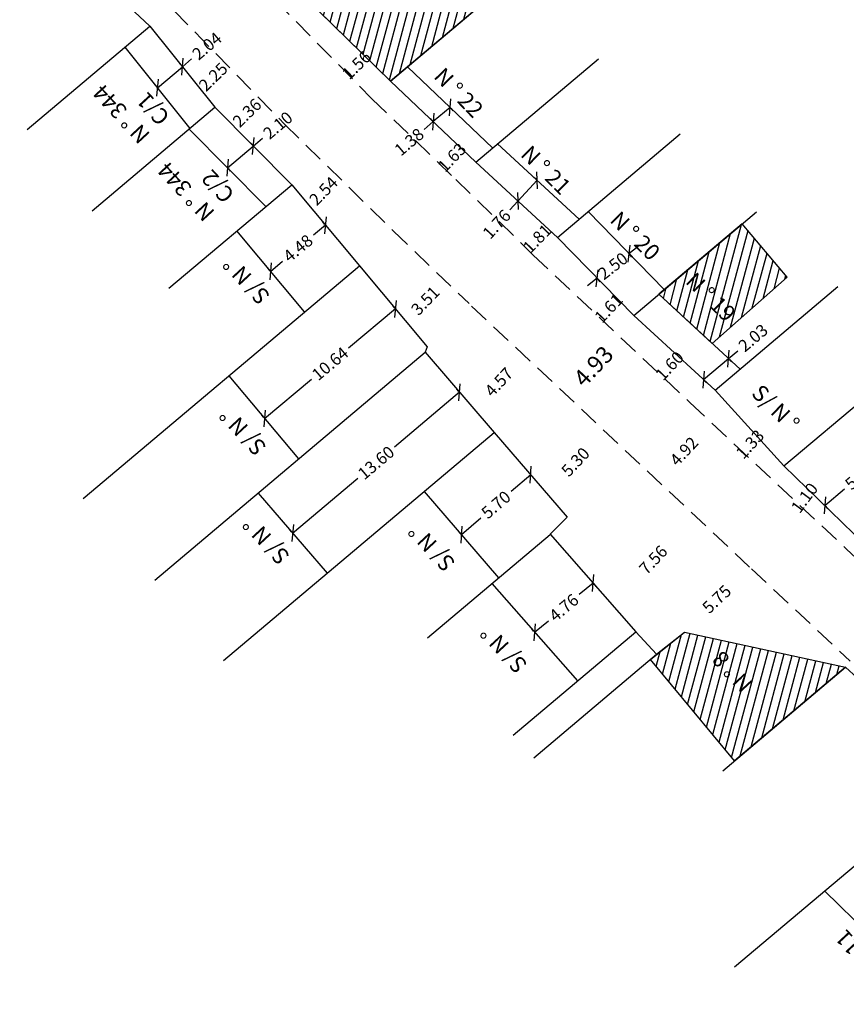
# Model space of a CAD drawing. Extents: x 179017 to 179215, y 1671048 to 1671233.
# Drawn here: x 179060 to 179112, y 1671075 to 1671136 of the extents above; entities that cross this region are included whole.
import ezdxf

# ---------------------------------------------------------------- set-up
doc = ezdxf.new("R2010")
doc.units = 0
doc.header["$LTSCALE"] = 5
doc.header["$MEASUREMENT"] = 0
doc.header["$PDMODE"] = 2
doc.header["$PDSIZE"] = -3
doc.linetypes.add('DASHED2', pattern=[0.375, 0.25, -0.125])
doc.layers.get('0').update_dxf_attribs({"linetype": 'CONTINUOUS'})
doc.layers.get('DEFPOINTS').update_dxf_attribs({"linetype": 'CONTINUOUS'})
for name, color, linetype in [('T-DIM', 1, 'CONTINUOUS'), ('T-DIVIS-EXIS', 7, 'CONTINUOUS'), ('T-EDIF', 5, 'CONTINUOUS'), ('T-MFIO-EXI', 7, 'DASHED2')]:
    doc.layers.add(name, color=color, linetype=linetype)
doc.styles.get("Standard").update_dxf_attribs({"font": 'ARIAL.TTF'})
doc.dimstyles.get("Standard").update_dxf_attribs({"dimtxt": 0.18, "dimasz": 0.18, "dimexe": 0.18, "dimexo": 0.0625, "dimgap": 0.09, "dimtad": 0, "dimtih": 1, "dimtoh": 1, "dimdec": 4, "dimzin": 0, "dimdsep": 46, "dimtxsty": 'Standard', "dimcen": 0.09, "dimadec": 0, "dimazin": 0, "dimtfac": 1, "dimtdec": 4, "dimtofl": 0, "dimtmove": 0, "dimatfit": 0, "dimfxl": 0, "dimtolj": 1, "dimtzin": 0, "dimarcsym": 0})
pattern_1 = [(75, (0, 0), (-0.48296291314, 0.12940952255), [])]

# ---------------------------------------------------------------- blocks, each defined once
blk = doc.blocks.new('_Oblique')
at = {"color": 0, "linetype": 'ByBlock', "lineweight": -2}
blk.add_line((-0.5, -0.5), (0.5, 0.5), dxfattribs=at)
blk = doc.blocks.new('*D13')
at = {"layer": 'DEFPOINTS', "color": 0}
for p in [(179079.458, 1671123.052), (179079.458, 1671123.052), (179076.021, 1671120.178)]:
    blk.add_point(p, dxfattribs=at)
at = {"layer": 'T-DIM', "color": 0, "lineweight": -2}
for p, q in [((179079.458, 1671123.052), (179078.706, 1671122.423)), ((179079.397, 1671123.124), (179079.284, 1671123.259)), ((179076.021, 1671120.178), (179076.773, 1671120.807)), ((179075.961, 1671120.25), (179075.848, 1671120.385))]:
    blk.add_line(p, q, dxfattribs=at)
at = {"layer": 'T-DIM', "color": 0, "lineweight": -2, "xscale": 0.75, "yscale": 0.75, "zscale": 0.75}
for p, rotation in [((179079.458, 1671123.052), 39.90682068372751), ((179076.021, 1671120.178), 219.9068206837275)]:
    blk.add_blockref('_Oblique', p, dxfattribs=dict(at, rotation=rotation))
at = {"layer": 'T-DIM', "color": 0, "insert": (179077.739, 1671121.615), "char_height": 0.75, "attachment_point": 5, "rotation": 39.90682}
blk.add_mtext('\\A1;4.48', dxfattribs=at)
blk = doc.blocks.new('*D14')
at = {"layer": 'DEFPOINTS', "color": 0}
for p in [(179083.816, 1671117.841), (179083.816, 1671117.841), (179075.655, 1671111.015)]:
    blk.add_point(p, dxfattribs=at)
at = {"layer": 'T-DIM', "color": 0, "lineweight": -2}
for p, q in [((179083.756, 1671117.913), (179083.643, 1671118.048)), ((179083.816, 1671117.841), (179080.885, 1671115.389)), ((179075.655, 1671111.015), (179078.586, 1671113.467)), ((179075.595, 1671111.087), (179075.482, 1671111.222))]:
    blk.add_line(p, q, dxfattribs=at)
at = {"layer": 'T-DIM', "color": 0, "lineweight": -2, "xscale": 0.75, "yscale": 0.75, "zscale": 0.75}
for p, rotation in [((179083.816, 1671117.841), 39.90564649590197), ((179075.655, 1671111.015), 219.9056464959019)]:
    blk.add_blockref('_Oblique', p, dxfattribs=dict(at, rotation=rotation))
at = {"layer": 'T-DIM', "color": 0, "insert": (179079.735, 1671114.428), "char_height": 0.75, "attachment_point": 5, "rotation": 39.90565}
blk.add_mtext('\\A1;10.64', dxfattribs=at)
blk = doc.blocks.new('*D15')
at = {"layer": 'DEFPOINTS', "color": 0}
for p in [(179087.801, 1671112.644), (179087.801, 1671112.644), (179077.402, 1671103.879)]:
    blk.add_point(p, dxfattribs=at)
at = {"layer": 'T-DIM', "color": 0, "lineweight": -2}
for p, q in [((179087.801, 1671112.644), (179083.748, 1671109.227)), ((179087.741, 1671112.715), (179087.627, 1671112.85)), ((179077.402, 1671103.879), (179081.456, 1671107.295)), ((179077.342, 1671103.95), (179077.228, 1671104.085))]:
    blk.add_line(p, q, dxfattribs=at)
at = {"layer": 'T-DIM', "color": 0, "lineweight": -2, "xscale": 0.75, "yscale": 0.75, "zscale": 0.75}
for p, rotation in [((179087.801, 1671112.644), 40.12758630119665), ((179077.402, 1671103.879), 220.1275863011967)]:
    blk.add_blockref('_Oblique', p, dxfattribs=dict(at, rotation=rotation))
at = {"layer": 'T-DIM', "color": 0, "insert": (179082.602, 1671108.261), "char_height": 0.75, "attachment_point": 5, "rotation": 40.12759}
blk.add_mtext('\\A1;13.60', dxfattribs=at)
blk = doc.blocks.new('*D16')
at = {"layer": 'DEFPOINTS', "color": 0}
for p in [(179104.551, 1671114.746), (179104.551, 1671114.746), (179102.996, 1671113.436)]:
    blk.add_point(p, dxfattribs=at)
at = {"layer": 'T-DIM', "color": 0, "lineweight": -2}
for p, q in [((179104.551, 1671114.746), (179105.124, 1671115.23)), ((179102.996, 1671113.436), (179104.551, 1671114.746)), ((179104.611, 1671114.675), (179104.725, 1671114.54)), ((179103.056, 1671113.364), (179103.17, 1671113.229))]:
    blk.add_line(p, q, dxfattribs=at)
at = {"layer": 'T-DIM', "color": 0, "lineweight": -2, "xscale": 0.75, "yscale": 0.75, "zscale": 0.75}
for p, rotation in [((179104.551, 1671114.746), 40.12758629861436), ((179102.996, 1671113.436), 220.1275862986143)]:
    blk.add_blockref('_Oblique', p, dxfattribs=dict(at, rotation=rotation))
at = {"layer": 'T-DIM', "color": 0, "insert": (179106.08, 1671116.036), "char_height": 0.75, "attachment_point": 5, "rotation": 40.12759}
blk.add_mtext('\\A1;2.03', dxfattribs=at)
blk = doc.blocks.new('*D17')
at = {"layer": 'DEFPOINTS', "color": 0}
for p in [(179114.894, 1671109.269), (179114.894, 1671109.269), (179110.546, 1671105.604)]:
    blk.add_point(p, dxfattribs=at)
at = {"layer": 'T-DIM', "color": 0, "lineweight": -2}
for p, q in [((179114.894, 1671109.269), (179113.672, 1671108.239)), ((179114.955, 1671109.197), (179115.068, 1671109.062)), ((179110.546, 1671105.604), (179111.768, 1671106.634)), ((179110.606, 1671105.532), (179110.72, 1671105.397))]:
    blk.add_line(p, q, dxfattribs=at)
at = {"layer": 'T-DIM', "color": 0, "lineweight": -2, "xscale": 0.75, "yscale": 0.75, "zscale": 0.75}
for p, rotation in [((179114.894, 1671109.269), 40.12758630376875), ((179110.546, 1671105.604), 220.1275863037687)]:
    blk.add_blockref('_Oblique', p, dxfattribs=dict(at, rotation=rotation))
at = {"layer": 'T-DIM', "color": 0, "insert": (179112.72, 1671107.436), "char_height": 0.75, "attachment_point": 5, "rotation": 40.12759}
blk.add_mtext('\\A1;5.69', dxfattribs=at)
blk = doc.blocks.new('*D20')
at = {"layer": 'DEFPOINTS', "color": 0}
for p in [(179092.227, 1671107.508), (179092.227, 1671107.508), (179087.911, 1671103.784)]:
    blk.add_point(p, dxfattribs=at)
at = {"layer": 'T-DIM', "color": 0, "lineweight": -2}
for p, q in [((179092.166, 1671107.579), (179092.05, 1671107.713)), ((179092.227, 1671107.508), (179091.01, 1671106.458)), ((179087.911, 1671103.784), (179089.128, 1671104.835)), ((179087.85, 1671103.855), (179087.735, 1671103.989))]:
    blk.add_line(p, q, dxfattribs=at)
at = {"layer": 'T-DIM', "color": 0, "lineweight": -2, "xscale": 0.75, "yscale": 0.75, "zscale": 0.75}
for p, rotation in [((179092.227, 1671107.508), 40.79221027888463), ((179087.911, 1671103.784), 220.7922102788847)]:
    blk.add_blockref('_Oblique', p, dxfattribs=dict(at, rotation=rotation))
at = {"layer": 'T-DIM', "color": 0, "insert": (179090.069, 1671105.646), "char_height": 0.75, "attachment_point": 5, "rotation": 40.79221}
blk.add_mtext('\\A1;5.70', dxfattribs=at)
blk = doc.blocks.new('*D21')
at = {"layer": 'DEFPOINTS', "color": 0}
for p in [(179096.113, 1671100.768), (179096.113, 1671100.768), (179092.472, 1671097.699)]:
    blk.add_point(p, dxfattribs=at)
at = {"layer": 'T-DIM', "color": 0, "lineweight": -2}
for p, q in [((179096.113, 1671100.768), (179095.255, 1671100.045)), ((179096.173, 1671100.696), (179096.287, 1671100.561)), ((179092.472, 1671097.699), (179093.33, 1671098.422)), ((179092.412, 1671097.771), (179092.298, 1671097.905))]:
    blk.add_line(p, q, dxfattribs=at)
at = {"layer": 'T-DIM', "color": 0, "lineweight": -2, "xscale": 0.75, "yscale": 0.75, "zscale": 0.75}
for p, rotation in [((179096.113, 1671100.768), 40.12758630164154), ((179092.472, 1671097.699), 220.1275863016415)]:
    blk.add_blockref('_Oblique', p, dxfattribs=dict(at, rotation=rotation))
at = {"layer": 'T-DIM', "color": 0, "insert": (179094.292, 1671099.233), "char_height": 0.75, "attachment_point": 5, "rotation": 40.12759}
blk.add_mtext('\\A1;4.76', dxfattribs=at)
blk = doc.blocks.new('*D34')
at = {"layer": 'DEFPOINTS', "color": 0}
for p in [(179070.537, 1671132.924), (179070.537, 1671132.924), (179068.978, 1671131.609)]:
    blk.add_point(p, dxfattribs=at)
at = {"layer": 'T-DIM', "color": 0, "lineweight": -2}
for p, q in [((179070.537, 1671132.924), (179071.111, 1671133.407)), ((179068.978, 1671131.609), (179070.537, 1671132.924)), ((179070.477, 1671132.995), (179070.363, 1671133.13)), ((179068.918, 1671131.681), (179068.804, 1671131.816))]:
    blk.add_line(p, q, dxfattribs=at)
at = {"layer": 'T-DIM', "color": 0, "lineweight": -2, "xscale": 0.75, "yscale": 0.75, "zscale": 0.75}
for p, rotation in [((179070.537, 1671132.924), 40.12758630145254), ((179068.978, 1671131.609), 220.1275863014525)]:
    blk.add_blockref('_Oblique', p, dxfattribs=dict(at, rotation=rotation))
at = {"layer": 'T-DIM', "color": 0, "insert": (179072.066, 1671134.212), "char_height": 0.75, "attachment_point": 5, "rotation": 40.12759}
blk.add_mtext('\\A1;2.04', dxfattribs=at)
blk = doc.blocks.new('*D35')
at = {"layer": 'DEFPOINTS', "color": 0}
for p in [(179074.954, 1671127.984), (179074.954, 1671127.984), (179073.346, 1671126.629)]:
    blk.add_point(p, dxfattribs=at)
at = {"layer": 'T-DIM', "color": 0, "lineweight": -2}
for p, q in [((179074.954, 1671127.984), (179075.527, 1671128.468)), ((179073.346, 1671126.629), (179074.954, 1671127.984)), ((179074.893, 1671128.056), (179074.779, 1671128.191)), ((179073.406, 1671126.557), (179073.52, 1671126.423))]:
    blk.add_line(p, q, dxfattribs=at)
at = {"layer": 'T-DIM', "color": 0, "lineweight": -2, "xscale": 0.75, "yscale": 0.75, "zscale": 0.75}
for p, rotation in [((179074.954, 1671127.984), 40.12758630417579), ((179073.346, 1671126.629), 220.1275863041758)]:
    blk.add_blockref('_Oblique', p, dxfattribs=dict(at, rotation=rotation))
at = {"layer": 'T-DIM', "color": 0, "insert": (179076.482, 1671129.273), "char_height": 0.75, "attachment_point": 5, "rotation": 40.12759}
blk.add_mtext('\\A1;2.10', dxfattribs=at)
blk = doc.blocks.new('*D48')
at = {"layer": 'DEFPOINTS', "color": 0}
for p in [(179098.243, 1671121.402), (179096.268, 1671119.865), (179096.361, 1671119.746)]:
    blk.add_point(p, dxfattribs=at)
at = {"layer": 'T-DIM', "color": 0, "lineweight": -2}
for p, q in [((179098.335, 1671121.283), (179098.927, 1671121.744)), ((179098.301, 1671121.328), (179098.501, 1671121.07)), ((179096.361, 1671119.746), (179095.769, 1671119.286)), ((179096.326, 1671119.791), (179096.526, 1671119.533))]:
    blk.add_line(p, q, dxfattribs=at)
at = {"layer": 'T-DIM', "color": 0, "lineweight": -2, "xscale": 0.75, "yscale": 0.75, "zscale": 0.75}
for p, rotation in [((179098.335, 1671121.283), 217.8873654594135), ((179096.361, 1671119.746), 37.88736545941344)]:
    blk.add_blockref('_Oblique', p, dxfattribs=dict(at, rotation=rotation))
at = {"layer": 'T-DIM', "color": 0, "insert": (179097.348, 1671120.515), "char_height": 0.75, "attachment_point": 5, "rotation": 37.88737}
blk.add_mtext('\\A1;2.50', dxfattribs=at)
blk = doc.blocks.new('*D49')
at = {"layer": 'DEFPOINTS', "color": 0}
for p in [(179092.628, 1671125.849), (179091.435, 1671124.555), (179091.435, 1671124.555)]:
    blk.add_point(p, dxfattribs=at)
at = {"layer": 'T-DIM', "color": 0, "lineweight": -2}
for p, q in [((179092.559, 1671125.913), (179092.429, 1671126.032)), ((179092.628, 1671125.849), (179091.435, 1671124.555)), ((179091.367, 1671124.618), (179091.237, 1671124.738)), ((179091.435, 1671124.555), (179090.927, 1671124.003))]:
    blk.add_line(p, q, dxfattribs=at)
at = {"layer": 'T-DIM', "color": 0, "lineweight": -2, "xscale": 0.75, "yscale": 0.75, "zscale": 0.75}
for p, rotation in [((179092.628, 1671125.849), 47.35856198419344), ((179091.435, 1671124.555), 227.3585619841934)]:
    blk.add_blockref('_Oblique', p, dxfattribs=dict(at, rotation=rotation))
at = {"layer": 'T-DIM', "color": 0, "insert": (179090.109, 1671123.114), "char_height": 0.75, "attachment_point": 5, "rotation": 47.35856}
blk.add_mtext('\\A1;1.76', dxfattribs=at)
blk = doc.blocks.new('*D50')
at = {"layer": 'DEFPOINTS', "color": 0}
for p in [(179087.211, 1671130.389), (179086.158, 1671129.501), (179086.158, 1671129.501)]:
    blk.add_point(p, dxfattribs=at)
at = {"layer": 'T-DIM', "color": 0, "lineweight": -2}
for p, q in [((179087.211, 1671130.389), (179086.158, 1671129.501)), ((179087.272, 1671130.317), (179087.385, 1671130.182)), ((179086.098, 1671129.573), (179085.984, 1671129.707)), ((179086.158, 1671129.501), (179085.585, 1671129.018))]:
    blk.add_line(p, q, dxfattribs=at)
at = {"layer": 'T-DIM', "color": 0, "lineweight": -2, "xscale": 0.75, "yscale": 0.75, "zscale": 0.75}
for p, rotation in [((179087.211, 1671130.389), 40.12758630122195), ((179086.158, 1671129.501), 220.1275863012219)]:
    blk.add_blockref('_Oblique', p, dxfattribs=dict(at, rotation=rotation))
at = {"layer": 'T-DIM', "color": 0, "insert": (179084.66, 1671128.238), "char_height": 0.75, "attachment_point": 5, "rotation": 40.12759}
blk.add_mtext('\\A1;1.38', dxfattribs=at)
blk = doc.blocks.new('*D56')
at = {"layer": 'DEFPOINTS', "color": 0}
for p in [(179073.265, 1671133.076), (179073.368, 1671132.971), (179071.755, 1671131.4)]:
    blk.add_point(p, dxfattribs=at)
at = {"layer": 'T-DIM', "color": 0, "insert": (179072.458, 1671132.291), "char_height": 0.75, "attachment_point": 5, "rotation": 44.24337}
blk.add_mtext('\\A1;2.25', dxfattribs=at)
blk = doc.blocks.new('*D57')
at = {"layer": 'DEFPOINTS', "color": 0}
for p in [(179075.408, 1671130.875), (179075.435, 1671130.847), (179073.745, 1671129.201)]:
    blk.add_point(p, dxfattribs=at)
at = {"layer": 'T-DIM', "color": 0, "insert": (179074.563, 1671130.052), "char_height": 0.75, "attachment_point": 5, "rotation": 44.24337}
blk.add_mtext('\\A1;2.36', dxfattribs=at)
blk = doc.blocks.new('*D58')
at = {"layer": 'DEFPOINTS', "color": 0}
for p in [(179081.956, 1671133.545), (179080.822, 1671132.473), (179080.841, 1671132.454)]:
    blk.add_point(p, dxfattribs=at)
at = {"layer": 'T-DIM', "color": 0, "insert": (179081.379, 1671133.019), "char_height": 0.75, "attachment_point": 5, "rotation": 44.3901}
blk.add_mtext('\\A1;1.56', dxfattribs=at)
blk = doc.blocks.new('*D59')
at = {"layer": 'DEFPOINTS', "color": 0}
for p in [(179080.216, 1671126.088), (179080.216, 1671126.088), (179078.435, 1671124.275)]:
    blk.add_point(p, dxfattribs=at)
at = {"layer": 'T-DIM', "color": 0, "insert": (179079.326, 1671125.181), "char_height": 0.75, "attachment_point": 5, "rotation": 45.52249}
blk.add_mtext('\\A1;2.54', dxfattribs=at)
blk = doc.blocks.new('*D60')
at = {"layer": 'DEFPOINTS', "color": 0}
for p in [(179087.925, 1671127.816), (179086.754, 1671126.685), (179086.799, 1671126.642)]:
    blk.add_point(p, dxfattribs=at)
at = {"layer": 'T-DIM', "color": 0, "insert": (179087.318, 1671127.272), "char_height": 0.75, "attachment_point": 5, "rotation": 46.17223}
blk.add_mtext('\\A1;1.63', dxfattribs=at)
blk = doc.blocks.new('*D61')
at = {"layer": 'DEFPOINTS', "color": 0}
for p in [(179093.269, 1671122.866), (179092.001, 1671121.57), (179092.002, 1671121.569)]:
    blk.add_point(p, dxfattribs=at)
at = {"layer": 'T-DIM', "color": 0, "insert": (179092.635, 1671122.218), "char_height": 0.75, "attachment_point": 5, "rotation": 45.64941}
blk.add_mtext('\\A1;1.81', dxfattribs=at)
blk = doc.blocks.new('*D62')
at = {"layer": 'DEFPOINTS', "color": 0}
for p in [(179086.879, 1671119.615), (179086.879, 1671119.615), (179084.449, 1671117.084)]:
    blk.add_point(p, dxfattribs=at)
at = {"layer": 'T-DIM', "color": 0, "insert": (179085.664, 1671118.35), "char_height": 0.75, "attachment_point": 5, "rotation": 46.16318}
blk.add_mtext('\\A1;3.51', dxfattribs=at)
blk = doc.blocks.new('*D63')
at = {"layer": 'DEFPOINTS', "color": 0}
for p in [(179091.812, 1671114.949), (179091.812, 1671114.949), (179088.686, 1671111.618)]:
    blk.add_point(p, dxfattribs=at)
at = {"layer": 'T-DIM', "color": 0, "insert": (179090.249, 1671113.283), "char_height": 0.75, "attachment_point": 5, "rotation": 46.81838}
blk.add_mtext('\\A1;4.57', dxfattribs=at)
blk = doc.blocks.new('*D64')
at = {"layer": 'DEFPOINTS', "color": 0}
for p in [(179097.696, 1671118.407), (179096.531, 1671117.288), (179096.59, 1671117.233)]:
    blk.add_point(p, dxfattribs=at)
at = {"layer": 'T-DIM', "color": 0, "insert": (179097.084, 1671117.875), "char_height": 0.75, "attachment_point": 5, "rotation": 46.70301}
blk.add_mtext('\\A1;1.61', dxfattribs=at)
blk = doc.blocks.new('*D65')
at = {"layer": 'DEFPOINTS', "color": 0}
for p in [(179101.455, 1671114.853), (179100.33, 1671113.709), (179100.355, 1671113.685)]:
    blk.add_point(p, dxfattribs=at)
at = {"layer": 'T-DIM', "color": 0, "insert": (179100.88, 1671114.293), "char_height": 0.75, "attachment_point": 5, "rotation": 46.70301}
blk.add_mtext('\\A1;1.60', dxfattribs=at)
blk = doc.blocks.new('*D66')
at = {"layer": 'DEFPOINTS', "color": 0}
for p in [(179096.828, 1671110.241), (179096.828, 1671110.241), (179093.201, 1671106.377)]:
    blk.add_point(p, dxfattribs=at)
at = {"layer": 'T-DIM', "color": 0, "insert": (179095.015, 1671108.309), "char_height": 0.75, "attachment_point": 5, "rotation": 46.81838}
blk.add_mtext('\\A1;5.30', dxfattribs=at)
blk = doc.blocks.new('*D67')
at = {"layer": 'DEFPOINTS', "color": 0}
for p in [(179102.448, 1671104.967), (179102.448, 1671104.967), (179097.271, 1671099.451)]:
    blk.add_point(p, dxfattribs=at)
at = {"layer": 'T-DIM', "color": 0, "insert": (179099.86, 1671102.209), "char_height": 0.75, "attachment_point": 5, "rotation": 46.81838}
blk.add_mtext('\\A1;7.56', dxfattribs=at)
blk = doc.blocks.new('*D68')
at = {"layer": 'DEFPOINTS', "color": 0}
for p in [(179105.905, 1671101.732), (179105.982, 1671101.65), (179101.799, 1671097.712)]:
    blk.add_point(p, dxfattribs=at)
at = {"layer": 'T-DIM', "color": 0, "insert": (179103.814, 1671099.763), "char_height": 0.75, "attachment_point": 5, "rotation": 43.27553}
blk.add_mtext('\\A1;5.75', dxfattribs=at)
blk = doc.blocks.new('*D69')
at = {"layer": 'DEFPOINTS', "color": 0}
for p in [(179103.458, 1671110.77), (179103.458, 1671110.77), (179100.095, 1671107.175)]:
    blk.add_point(p, dxfattribs=at)
at = {"layer": 'T-DIM', "color": 0, "insert": (179101.776, 1671108.973), "char_height": 0.75, "attachment_point": 5, "rotation": 46.91337}
blk.add_mtext('\\A1;4.92', dxfattribs=at)
blk = doc.blocks.new('*D70')
at = {"layer": 'DEFPOINTS', "color": 0}
for p in [(179106.376, 1671109.856), (179105.429, 1671108.927), (179105.47, 1671108.888)]:
    blk.add_point(p, dxfattribs=at)
at = {"layer": 'T-DIM', "color": 0, "insert": (179105.882, 1671109.411), "char_height": 0.75, "attachment_point": 5, "rotation": 46.91337}
blk.add_mtext('\\A1;1.33', dxfattribs=at)
blk = doc.blocks.new('*D71')
at = {"layer": 'DEFPOINTS', "color": 0}
for p in [(179109.623, 1671106.5), (179108.951, 1671105.629), (179108.965, 1671105.619)]:
    blk.add_point(p, dxfattribs=at)
at = {"layer": 'T-DIM', "color": 0, "insert": (179109.28, 1671106.07), "char_height": 0.75, "attachment_point": 5, "rotation": 53.21835}
blk.add_mtext('\\A1;1.10', dxfattribs=at)
blk = doc.blocks.new('*D105')
at = {"layer": 'DEFPOINTS', "color": 0}
for p in [(179097.828, 1671116.066), (179097.828, 1671116.066), (179094.446, 1671112.477)]:
    blk.add_point(p, dxfattribs=at)
at = {"layer": 'T-DIM', "color": 0, "insert": (179096.137, 1671114.271), "char_height": 1.05, "attachment_point": 5, "rotation": 46.70301}
blk.add_mtext('\\A1;4.93', dxfattribs=at)

msp = doc.modelspace()

# ---------------------------------------------------------------- hatches: boundary and pattern name
at = {"layer": 'T-EDIF'}
h = msp.add_hatch(dxfattribs=at)
h.set_pattern_fill('ANSI31', color=256, scale=4, angle=30, style=0)
h.set_pattern_definition(pattern_1)
h.paths.add_polyline_path([(179082.995, 1671143.223), (179077.119, 1671138.27), (179083.505, 1671132.031), (179088.722, 1671136.429)])
h.paths.add_polyline_path([(179081.557, 1671139.703), (179084.611, 1671136.786), (179083.575, 1671135.701), (179080.521, 1671138.618)], flags=24)
h = msp.add_hatch(dxfattribs=at)
h.set_pattern_fill('ANSI31', color=256, scale=4, angle=30, style=0)
h.set_pattern_definition(pattern_1)
h.paths.add_polyline_path([(179108.204, 1671119.822), (179105.407, 1671123.141), (179100.198, 1671118.749), (179103.529, 1671115.685)])
h.paths.add_polyline_path([(179102.503, 1671120.553), (179105.52, 1671117.588), (179104.454, 1671116.503), (179101.437, 1671119.468)], flags=24)
h = msp.add_hatch(dxfattribs=at)
h.set_pattern_fill('ANSI31', color=256, scale=4, angle=30, style=0)
h.set_pattern_definition(pattern_1)
h.paths.add_polyline_path([(179111.836, 1671095.52), (179101.799, 1671097.712), (179099.683, 1671096.005), (179104.921, 1671089.692)])
h.paths.add_polyline_path([(179105.372, 1671093.495), (179103.025, 1671096.028), (179104.141, 1671097.062), (179106.488, 1671094.529)], flags=24)

# ---------------------------------------------------------------- linework, layer by layer
at = {"layer": 'T-DIVIS-EXIS'}
for p, q in [((179047.196, 1671155.281), (179068.516, 1671135.453)), ((179077.119, 1671138.27), (179083.505, 1671132.031)), ((179083.505, 1671132.031), (179091.151, 1671138.476)), ((179060.87, 1671129.008), (179068.516, 1671135.453)), ((179068.516, 1671135.453), (179072.559, 1671130.394)), ((179066.957, 1671134.139), (179071, 1671129.08)), ((179088.812, 1671126.971), (179096.458, 1671133.416)), ((179084.558, 1671132.919), (179089.865, 1671127.858)), ((179083.505, 1671132.031), (179088.812, 1671126.971)), ((179064.913, 1671123.949), (179072.559, 1671130.394)), ((179072.559, 1671130.394), (179077.348, 1671125.574)), ((179070.951, 1671129.039), (179075.74, 1671124.219)), ((179093.894, 1671122.291), (179101.54, 1671128.736)), ((179090.168, 1671128.114), (179095.25, 1671123.434)), ((179088.812, 1671126.971), (179093.894, 1671122.291)), ((179069.702, 1671119.129), (179077.348, 1671125.574)), ((179077.348, 1671125.574), (179081.567, 1671120.53)), ((179095.8, 1671123.898), (179100.549, 1671119.046)), ((179098.643, 1671117.439), (179106.289, 1671123.884)), ((179073.912, 1671122.7), (179078.13, 1671117.656)), ((179093.894, 1671122.291), (179098.643, 1671117.439)), ((179064.359, 1671106.025), (179081.567, 1671120.53)), ((179081.567, 1671120.53), (179085.788, 1671115.483)), ((179103.709, 1671112.78), (179111.355, 1671119.225)), ((179100.198, 1671118.749), (179105.264, 1671114.09)), ((179098.643, 1671117.439), (179103.709, 1671112.78)), ((179068.821, 1671100.953), (179085.649, 1671115.137)), ((179085.788, 1671115.483), (179085.65, 1671115.138)), ((179085.65, 1671115.138), (179089.952, 1671110.15)), ((179108.003, 1671108.072), (179115.649, 1671114.517)), ((179073.432, 1671113.673), (179077.765, 1671108.492)), ((179103.709, 1671112.78), (179108.003, 1671108.072)), ((179073.095, 1671095.941), (179089.951, 1671110.149)), ((179089.952, 1671110.15), (179094.501, 1671104.867)), ((179108.003, 1671108.072), (179113.089, 1671103.135)), ((179075.25, 1671106.372), (179079.554, 1671101.385)), ((179085.594, 1671106.476), (179090.229, 1671101.093)), ((179094.501, 1671104.867), (179093.442, 1671103.801)), ((179085.795, 1671097.355), (179093.441, 1671103.8)), ((179093.442, 1671103.801), (179098.783, 1671097.734)), ((179089.801, 1671100.732), (179095.143, 1671094.666)), ((179091.136, 1671091.288), (179098.782, 1671097.733)), ((179098.783, 1671097.734), (179100.067, 1671096.329)), ((179100.067, 1671096.329), (179101.799, 1671097.712)), ((179101.799, 1671097.712), (179111.836, 1671095.52)), ((179092.42, 1671089.883), (179100.066, 1671096.328)), ((179104.189, 1671089.075), (179111.835, 1671095.52)), ((179111.836, 1671095.52), (179119.072, 1671088.893)), ((179104.929, 1671076.865), (179118.082, 1671087.951)), ((179110.534, 1671081.589), (179117.704, 1671074.53))]:
    msp.add_line(p, q, dxfattribs=at)
at = {"layer": 'T-EDIF', "flags": 128}
for points in [[(179082.995, 1671143.223), (179088.722, 1671136.429), (179083.505, 1671132.031), (179077.119, 1671138.27), (179082.995, 1671143.223)], [(179100.198, 1671118.749), (179103.529, 1671115.685), (179108.204, 1671119.822), (179105.407, 1671123.141), (179100.198, 1671118.749)], [(179104.921, 1671089.692), (179099.683, 1671096.005), (179101.799, 1671097.712), (179111.836, 1671095.52), (179104.921, 1671089.692)]]:
    msp.add_lwpolyline(points, dxfattribs=at)
at = {"layer": 'T-MFIO-EXI'}
for p, q in [((179051.396, 1671162.532), (179082.343, 1671130.919)), ((179047.759, 1671159.264), (179076.89, 1671129.353)), ((179082.343, 1671130.919), (179087.573, 1671125.899)), ((179076.89, 1671129.353), (179083.657, 1671122.71)), ((179087.573, 1671125.899), (179092.39, 1671121.19)), ((179083.657, 1671122.71), (179088.388, 1671118.166)), ((179092.39, 1671121.19), (179102.136, 1671112.007)), ((179088.547, 1671118.013), (179105.982, 1671101.65)), ((179102.136, 1671112.007), (179112.359, 1671102.445)), ((179105.982, 1671101.65), (179112.133, 1671095.904))]:
    msp.add_line(p, q, dxfattribs=at)

# ---------------------------------------------------------------- texts
at = {"layer": 'T-DIVIS-EXIS', "char_height": 1, "attachment_point": 1}
for s, insert, width, rotation in [('N ° 22', (179086.852, 1671132.96), 9.13733, 314.06825), ('N ° 344\\PC/1', (179067.854, 1671128.031), 4.70213, 132.81058), ('N ° 21', (179092.244, 1671128.111), 9.13733, 315.50491), ('N ° 344\\PC/2', (179071.882, 1671123.197), 4.70213, 132.81058), ('N ° 20', (179097.798, 1671124.015), 9.13733, 315.50491), ('S/ N °', (179075.324, 1671118.005), 4.70213, 132.81058), ('N ° 19', (179102.506, 1671120.199), 9.13733, 315.50491), ('S/ N °', (179106.61, 1671113.229), 9.13733, 315.50491), ('S/ N °', (179075.101, 1671108.596), 4.70213, 132.81058), ('S/ N °', (179076.553, 1671101.804), 4.70213, 132.81058), ('S/ N °', (179086.862, 1671101.375), 4.70213, 132.81058), ('S/ N °', (179091.348, 1671095.038), 4.70213, 132.81058), ('N ° 8', (179105.385, 1671093.848), 4.70213, 132.81058), ('N ° 11', (179113.576, 1671075.944), 4.70213, 132.81058)]:
    msp.add_mtext(s, dxfattribs=dict(at, insert=insert, width=width, rotation=rotation))

# ---------------------------------------------------------------- dimensions: what is measured, and where the dimension line sits
at = {"layer": 'T-DIM'}
for p1, p2, distance, override, picture, middle in [((179068.978, 1671131.609), (179070.537, 1671132.924), 0, {"dimscale": 1.5, "dimtxt": 0.5, "dimasz": 0.5, "dimgap": 0.18, "dimtih": 0, "dimtoh": 0, "dimdec": 2, "dimblk": 'Oblique', "dimcen": 0.5, "dimtdec": 2, "dimatfit": 3, "dimldrblk": 'Oblique'}, '*D34', (179072.066, 1671134.212)), ((179087.211, 1671130.389), (179086.158, 1671129.501), 0, {"dimscale": 1.5, "dimtxt": 0.5, "dimasz": 0.5, "dimgap": 0.18, "dimtih": 0, "dimtoh": 0, "dimdec": 2, "dimblk": 'Oblique', "dimcen": 0.5, "dimtdec": 2, "dimatfit": 3, "dimldrblk": 'Oblique'}, '*D50', (179084.66, 1671128.238)), ((179073.346, 1671126.629), (179074.954, 1671127.984), 0, {"dimscale": 1.5, "dimtxt": 0.5, "dimasz": 0.5, "dimgap": 0.18, "dimtih": 0, "dimtoh": 0, "dimdec": 2, "dimblk": 'Oblique', "dimcen": 0.5, "dimtdec": 2, "dimatfit": 3, "dimldrblk": 'Oblique'}, '*D35', (179076.482, 1671129.273)), ((179078.435, 1671124.275), (179080.216, 1671126.088), 0, {"dimscale": 1.5, "dimtxt": 0.5, "dimasz": 0.5, "dimgap": 0.18, "dimtih": 0, "dimtoh": 0, "dimdec": 2, "dimblk": 'Oblique', "dimcen": 0.5, "dimse1": 1, "dimse2": 1, "dimsd1": 1, "dimsd2": 1, "dimtdec": 2, "dimatfit": 3, "dimldrblk": 'Oblique'}, '*D59', (179079.326, 1671125.181)), ((179092.628, 1671125.849), (179091.435, 1671124.555), 0, {"dimscale": 1.5, "dimtxt": 0.5, "dimasz": 0.5, "dimgap": 0.18, "dimtih": 0, "dimtoh": 0, "dimdec": 2, "dimblk": 'Oblique', "dimcen": 0.5, "dimtdec": 2, "dimatfit": 3, "dimldrblk": 'Oblique'}, '*D49', (179090.109, 1671123.114)), ((179076.021, 1671120.178), (179079.458, 1671123.052), 0, {"dimscale": 1.5, "dimtxt": 0.5, "dimasz": 0.5, "dimgap": 0.18, "dimtih": 0, "dimtoh": 0, "dimdec": 2, "dimblk": 'Oblique', "dimcen": 0.5, "dimtdec": 2, "dimatfit": 3, "dimldrblk": 'Oblique'}, '*D13', (179077.739, 1671121.615)), ((179098.243, 1671121.402), (179096.268, 1671119.865), 0.15, {"dimscale": 1.5, "dimtxt": 0.5, "dimasz": 0.5, "dimgap": 0.18, "dimtih": 0, "dimtoh": 0, "dimdec": 2, "dimblk": 'Oblique', "dimcen": 0.5, "dimtdec": 2, "dimatfit": 3, "dimldrblk": 'Oblique'}, '*D48', (179097.348, 1671120.515)), ((179084.449, 1671117.084), (179086.879, 1671119.615), 0, {"dimscale": 1.5, "dimtxt": 0.5, "dimasz": 0.5, "dimgap": 0.18, "dimtih": 0, "dimtoh": 0, "dimdec": 2, "dimblk": 'Oblique', "dimcen": 0.5, "dimse1": 1, "dimse2": 1, "dimsd1": 1, "dimsd2": 1, "dimtdec": 2, "dimatfit": 3, "dimldrblk": 'Oblique'}, '*D62', (179085.664, 1671118.35)), ((179075.655, 1671111.015), (179083.816, 1671117.841), 0, {"dimscale": 1.5, "dimtxt": 0.5, "dimasz": 0.5, "dimgap": 0.18, "dimtih": 0, "dimtoh": 0, "dimdec": 2, "dimblk": 'Oblique', "dimcen": 0.5, "dimtdec": 2, "dimatfit": 3, "dimldrblk": 'Oblique'}, '*D14', (179079.735, 1671114.428)), ((179102.996, 1671113.436), (179104.551, 1671114.746), 0, {"dimscale": 1.5, "dimtxt": 0.5, "dimasz": 0.5, "dimgap": 0.18, "dimtih": 0, "dimtoh": 0, "dimdec": 2, "dimblk": 'Oblique', "dimcen": 0.5, "dimtdec": 2, "dimatfit": 3, "dimldrblk": 'Oblique'}, '*D16', (179106.08, 1671116.036)), ((179094.446, 1671112.477), (179097.828, 1671116.066), 0, {"dimscale": 1.5, "dimtxt": 0.7, "dimasz": 0.5, "dimgap": 0.18, "dimtih": 0, "dimtoh": 0, "dimdec": 2, "dimblk": 'Oblique', "dimcen": 0.5, "dimse1": 1, "dimse2": 1, "dimsd1": 1, "dimsd2": 1, "dimtdec": 2, "dimatfit": 3, "dimldrblk": 'Oblique'}, '*D105', (179096.137, 1671114.271)), ((179088.686, 1671111.618), (179091.812, 1671114.949), 0, {"dimscale": 1.5, "dimtxt": 0.5, "dimasz": 0.5, "dimgap": 0.18, "dimtih": 0, "dimtoh": 0, "dimdec": 2, "dimblk": 'Oblique', "dimcen": 0.5, "dimse1": 1, "dimse2": 1, "dimsd1": 1, "dimsd2": 1, "dimtdec": 2, "dimatfit": 3, "dimldrblk": 'Oblique'}, '*D63', (179090.249, 1671113.283)), ((179077.402, 1671103.879), (179087.801, 1671112.644), 0, {"dimscale": 1.5, "dimtxt": 0.5, "dimasz": 0.5, "dimgap": 0.18, "dimtih": 0, "dimtoh": 0, "dimdec": 2, "dimblk": 'Oblique', "dimcen": 0.5, "dimtdec": 2, "dimatfit": 3, "dimldrblk": 'Oblique'}, '*D15', (179082.602, 1671108.261)), ((179100.095, 1671107.175), (179103.458, 1671110.77), 0, {"dimscale": 1.5, "dimtxt": 0.5, "dimasz": 0.5, "dimgap": 0.18, "dimtih": 0, "dimtoh": 0, "dimdec": 2, "dimblk": 'Oblique', "dimcen": 0.5, "dimse1": 1, "dimse2": 1, "dimsd1": 1, "dimsd2": 1, "dimtdec": 2, "dimatfit": 3, "dimldrblk": 'Oblique'}, '*D69', (179101.776, 1671108.973)), ((179093.201, 1671106.377), (179096.828, 1671110.241), 0, {"dimscale": 1.5, "dimtxt": 0.5, "dimasz": 0.5, "dimgap": 0.18, "dimtih": 0, "dimtoh": 0, "dimdec": 2, "dimblk": 'Oblique', "dimcen": 0.5, "dimse1": 1, "dimse2": 1, "dimsd1": 1, "dimsd2": 1, "dimtdec": 2, "dimatfit": 3, "dimldrblk": 'Oblique'}, '*D66', (179095.015, 1671108.309)), ((179110.546, 1671105.604), (179114.894, 1671109.269), 0, {"dimscale": 1.5, "dimtxt": 0.5, "dimasz": 0.5, "dimgap": 0.18, "dimtih": 0, "dimtoh": 0, "dimdec": 2, "dimblk": 'Oblique', "dimcen": 0.5, "dimtdec": 2, "dimatfit": 3, "dimldrblk": 'Oblique'}, '*D17', (179112.72, 1671107.436)), ((179087.911, 1671103.784), (179092.227, 1671107.508), 0, {"dimscale": 1.5, "dimtxt": 0.5, "dimasz": 0.5, "dimgap": 0.18, "dimtih": 0, "dimtoh": 0, "dimdec": 2, "dimblk": 'Oblique', "dimcen": 0.5, "dimtdec": 2, "dimatfit": 3, "dimldrblk": 'Oblique'}, '*D20', (179090.069, 1671105.646)), ((179097.271, 1671099.451), (179102.448, 1671104.967), 0, {"dimscale": 1.5, "dimtxt": 0.5, "dimasz": 0.5, "dimgap": 0.18, "dimtih": 0, "dimtoh": 0, "dimdec": 2, "dimblk": 'Oblique', "dimcen": 0.5, "dimse1": 1, "dimse2": 1, "dimsd1": 1, "dimsd2": 1, "dimtdec": 2, "dimatfit": 3, "dimldrblk": 'Oblique'}, '*D67', (179099.86, 1671102.209)), ((179101.799, 1671097.712), (179105.982, 1671101.65), 0.112, {"dimscale": 1.5, "dimtxt": 0.5, "dimasz": 0.5, "dimgap": 0.18, "dimtih": 0, "dimtoh": 0, "dimdec": 2, "dimblk": 'Oblique', "dimcen": 0.5, "dimse1": 1, "dimse2": 1, "dimsd1": 1, "dimsd2": 1, "dimtdec": 2, "dimatfit": 3, "dimldrblk": 'Oblique'}, '*D68', (179103.814, 1671099.763)), ((179092.472, 1671097.699), (179096.113, 1671100.768), 0, {"dimscale": 1.5, "dimtxt": 0.5, "dimasz": 0.5, "dimgap": 0.18, "dimtih": 0, "dimtoh": 0, "dimdec": 2, "dimblk": 'Oblique', "dimcen": 0.5, "dimtdec": 2, "dimatfit": 3, "dimldrblk": 'Oblique'}, '*D21', (179094.292, 1671099.233))]:
    dim = msp.add_aligned_dim(p1=p1, p2=p2, distance=distance, dimstyle='Standard', override=override, dxfattribs=at)
    dim.commit()
    dim.dimension.update_dxf_attribs({"geometry": picture, "text_midpoint": middle})
for base, p1, p2, angle, picture, middle in [((179080.822, 1671132.473), (179081.956, 1671133.545), (179080.841, 1671132.454), 224.3901, '*D58', (179081.379, 1671133.019)), ((179073.265, 1671133.076), (179071.755, 1671131.4), (179073.368, 1671132.971), 44.24337, '*D56', (179072.458, 1671132.291)), ((179075.408, 1671130.875), (179073.745, 1671129.201), (179075.435, 1671130.847), 44.24337, '*D57', (179074.563, 1671130.052)), ((179086.754, 1671126.685), (179087.925, 1671127.816), (179086.799, 1671126.642), 226.17223, '*D60', (179087.318, 1671127.272)), ((179092.001, 1671121.57), (179093.269, 1671122.866), (179092.002, 1671121.569), 225.64941, '*D61', (179092.635, 1671122.218)), ((179096.531, 1671117.288), (179097.696, 1671118.407), (179096.59, 1671117.233), 226.70301, '*D64', (179097.084, 1671117.875)), ((179100.33, 1671113.709), (179101.455, 1671114.853), (179100.355, 1671113.685), 226.70301, '*D65', (179100.88, 1671114.293)), ((179105.429, 1671108.927), (179106.376, 1671109.856), (179105.47, 1671108.888), 226.91337, '*D70', (179105.882, 1671109.411)), ((179108.951, 1671105.629), (179109.623, 1671106.5), (179108.965, 1671105.619), 233.21835, '*D71', (179109.28, 1671106.07))]:
    dim = msp.add_linear_dim(base=base, p1=p1, p2=p2, angle=angle, dimstyle='Standard', override={"dimscale": 1.5, "dimtxt": 0.5, "dimasz": 0.5, "dimgap": 0.18, "dimtih": 0, "dimtoh": 0, "dimdec": 2, "dimblk": 'Oblique', "dimcen": 0.5, "dimse1": 1, "dimse2": 1, "dimsd1": 1, "dimsd2": 1, "dimtdec": 2, "dimatfit": 3, "dimldrblk": 'Oblique'}, dxfattribs=at)
    dim.commit()
    dim.dimension.update_dxf_attribs({"geometry": picture, "text_midpoint": middle, "dimtype": 161})

doc.saveas('drawing.dxf')
